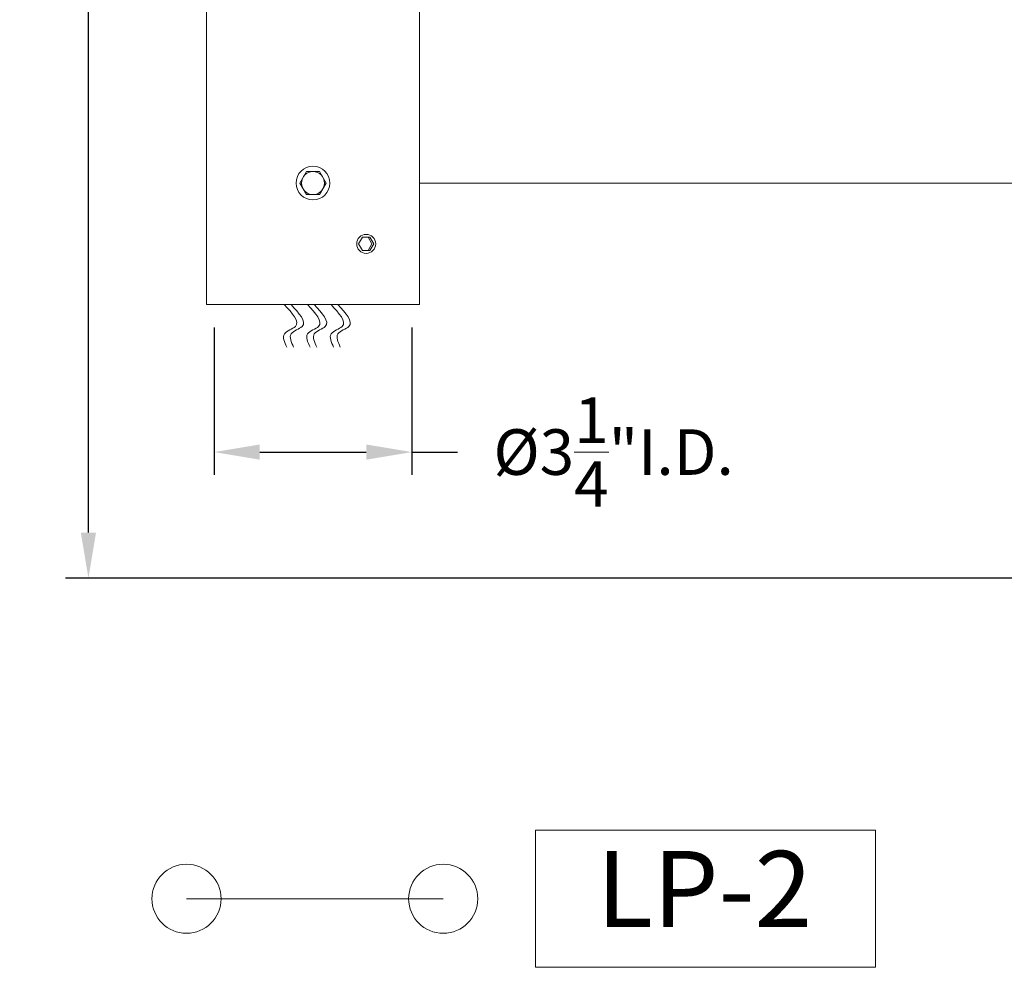
# Model space of a CAD drawing. Extents: x -17 to 517, y -53 to 34.
# Drawn here: x 40 to 56, y -9 to 6 of the extents above; entities that cross this region are included whole.
import ezdxf

# ---------------------------------------------------------------- set-up
doc = ezdxf.new("R2010")
doc.units = 0
doc.header["$MEASUREMENT"] = 0
doc.layers.get('0').update_dxf_attribs({"linetype": 'CONTINUOUS', "lineweight": 13})
doc.layers.get('DEFPOINTS').update_dxf_attribs({"linetype": 'CONTINUOUS'})
doc.layers.add('TEXT', color=7, linetype='CONTINUOUS', lineweight=15)
doc.styles.add('ROMAND', font='romand.shx', dxfattribs={"oblique": 15})
doc.dimstyles.new('ROMAND', dxfattribs={"dimscale": 6, "dimtxt": 0.125, "dimasz": 0.125, "dimexe": 0.0625, "dimexo": 0.0625, "dimgap": 0.0625, "dimtad": 0, "dimtih": 1, "dimtoh": 1, "dimdec": 3, "dimzin": 0, "dimdsep": 46, "dimlunit": 4, "dimtxsty": 'ROMAND', "dimcen": 0, "dimadec": 0, "dimazin": 0, "dimtfac": 1, "dimtdec": 3, "dimtofl": 0, "dimtmove": 0, "dimatfit": 3, "dimfxl": 0, "dimtolj": 1, "dimtzin": 0, "dimarcsym": 0})

# ---------------------------------------------------------------- blocks, each defined once
blk = doc.blocks.new('*D90')
at = {"layer": 'DEFPOINTS', "color": 0}
for p in [(44.459, 26.965), (40.766, -3.035), (62.209, -3.035)]:
    blk.add_point(p, dxfattribs=at)
at = {"layer": 'TEXT', "color": 0, "lineweight": -2}
for p, q in [((44.084, 26.965), (40.391, 26.965)), ((40.766, 26.215), (40.766, 12.787)), ((40.766, -2.285), (40.766, 11.144)), ((61.834, -3.035), (40.391, -3.035))]:
    blk.add_line(p, q, dxfattribs=at)
at = {"layer": 'TEXT', "color": 0}
for points in [[(40.641, 26.215), (40.891, 26.215), (40.766, 26.965)], [(40.641, -2.285), (40.891, -2.285), (40.766, -3.035)]]:
    blk.add_solid(points, dxfattribs=at)
at = {"layer": 'TEXT', "color": 0, "insert": (40.766, 11.965), "char_height": 0.75, "attachment_point": 5, "style": 'ROMAND'}
blk.add_mtext('\\A1;2\'-6"', dxfattribs=at)
blk = doc.blocks.new('*D92')
at = {"layer": 'DEFPOINTS', "color": 0}
for p in [(42.834, 1.465), (46.084, 1.465), (46.084, -0.96)]:
    blk.add_point(p, dxfattribs=at)
at = {"layer": 'TEXT', "color": 0, "lineweight": -2}
for p, q in [((42.834, 1.09), (42.834, -1.335)), ((46.084, 1.09), (46.084, -1.335)), ((43.584, -0.96), (45.334, -0.96)), ((46.084, -0.96), (46.834, -0.96))]:
    blk.add_line(p, q, dxfattribs=at)
at = {"layer": 'TEXT', "color": 0}
for points in [[(43.584, -0.835), (43.584, -1.085), (42.834, -0.96)], [(45.334, -0.835), (45.334, -1.085), (46.084, -0.96)]]:
    blk.add_solid(points, dxfattribs=at)
at = {"layer": 'TEXT', "color": 0, "insert": (49.402, -0.96), "char_height": 0.75, "attachment_point": 5, "style": 'ROMAND'}
blk.add_mtext('\\A1;%%C3{\\H1.000000x;\\S1/4;}"I.D.', dxfattribs=at)

msp = doc.modelspace()

# ---------------------------------------------------------------- linework, layer by layer
for p, q in [((42.7085, 7.7154), (42.7085, 1.4654)), ((46.2085, 1.4654), (46.2085, 7.7154)), ((46.2085, 3.4654), (62.2085, 3.4654)), ((42.7085, 1.4654), (46.2085, 1.4654)), ((46.2085, 1.4654), (42.7085, 1.4654)), ((45.4585, 1.4654), (43.4585, 1.4654)), ((42.3789, -8.3089), (46.5997, -8.3089))]:
    msp.add_line(p, q)
msp.add_lwpolyline([(44.2398, 3.4654), (44.3492, 3.6549), (44.5679, 3.6549), (44.6773, 3.4654), (44.5679, 3.276), (44.3492, 3.276)], close=True)
at = {"color": 8}
msp.add_lwpolyline([(45.4585, 2.4654), (45.396, 2.5737), (45.271, 2.5737), (45.2085, 2.4654), (45.271, 2.3572), (45.396, 2.3572)], close=True, dxfattribs=at)
msp.add_lwpolyline([(45.271, 2.3572), (45.3648, 2.3572), (45.4273, 2.4654), (45.3648, 2.5737), (45.271, 2.5737)], dxfattribs=at)
for centre, radius in [((44.4585, 3.4654), 0.2774), ((44.4585, 3.4654), 0.1894), ((45.3335, 2.4654), 0.1562), ((42.3789, -8.3089), 0.5682), ((46.5997, -8.3089), 0.5682)]:
    msp.add_circle(centre, radius)
for points in [[(43.9868, 1.4654), (44.169, 1.1052), (43.9888, 0.9851), (44.0288, 0.765)], [(44.0976, 1.4654), (44.2798, 1.1052), (44.0996, 0.9851), (44.1396, 0.765)], [(44.3676, 1.4654), (44.5498, 1.1052), (44.3696, 0.9851), (44.4097, 0.765)], [(44.4784, 1.4654), (44.6606, 1.1052), (44.4804, 0.9851), (44.5205, 0.765)], [(44.7554, 1.4654), (44.9376, 1.1052), (44.7574, 0.9851), (44.7974, 0.765)], [(44.8662, 1.4654), (45.0484, 1.1052), (44.8682, 0.9851), (44.9082, 0.765)]]:
    msp.add_spline(points, degree=3)
at = {"layer": 'TEXT'}
msp.add_lwpolyline([(48.1148, -7.1811), (53.7069, -7.1811), (53.7069, -9.4367), (48.1148, -9.4367)], close=True, dxfattribs=at)

# ---------------------------------------------------------------- texts
at = {"layer": 'TEXT', "insert": (50.8947, -8.3089), "char_height": 1.25, "width": 4.788889, "attachment_point": 5, "style": 'ROMAND'}
msp.add_mtext('LP-2', dxfattribs=at)

# ---------------------------------------------------------------- dimensions: what is measured, and where the dimension line sits
at = {"layer": 'TEXT'}
dim = msp.add_linear_dim(base=(40.7659, -3.0346), p1=(44.4585, 26.9654), p2=(62.2085, -3.0346), angle=90, dimstyle='ROMAND', dxfattribs=at)
dim.commit()
dim.dimension.update_dxf_attribs({"geometry": '*D90', "text_midpoint": (40.7659, 11.9654)})
dim = msp.add_linear_dim(base=(46.0835, -0.9603), p1=(42.8335, 1.4654), p2=(46.0835, 1.4654), text='%%C<>I.D.', dimstyle='ROMAND', dxfattribs=at)
dim.commit()
dim.dimension.update_dxf_attribs({"geometry": '*D92', "text_midpoint": (49.4016, -0.9603), "dimtype": 160})

doc.saveas('drawing.dxf')
